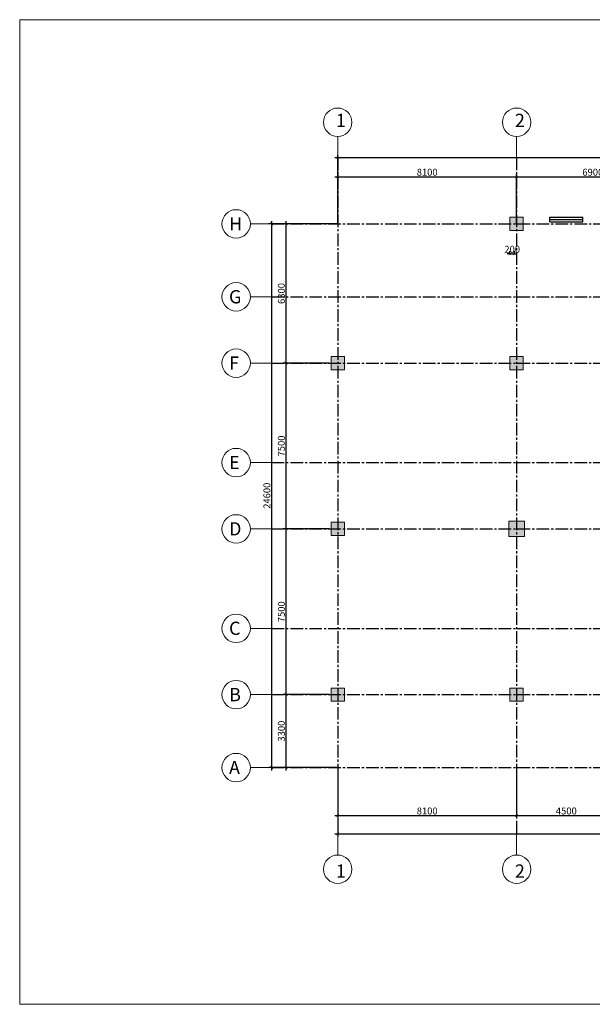
# Model space of a CAD drawing. Units: millimetres. Extents: x -491479 to 622441, y -243847 to 204906.
# Drawn here: x 143195 to 169124, y -9753 to 34797 of the extents above; entities that cross this region are included whole.
import ezdxf

# ---------------------------------------------------------------- set-up
doc = ezdxf.new("R2010")
doc.units = ezdxf.units.MM
doc.header["$LTSCALE"] = 30
doc.linetypes.add('CENTER2', pattern=[28.575, 19.05, -3.175, 3.175, -3.175])
doc.layers.add('cua so', color=15, linetype='Continuous', lineweight=30)
doc.layers.add('THAY', color=7, linetype='Continuous', lineweight=18)
doc.layers.add('l-cua', color=33, linetype='Continuous')
doc.layers.add('TIM 1', color=240, linetype='CENTER2')
doc.styles.add('AVANTH', font='VHTIME_0.TTF')
doc.styles.get("Standard").update_dxf_attribs({"font": 'vnsimli.shx', "width": 0.75})
doc.dimstyles.new('Copy of ISO-25', dxfattribs={"dimscale": 125, "dimtxt": 2.5, "dimasz": 1, "dimexe": 1, "dimexo": 0, "dimgap": 0.4, "dimtad": 1, "dimtxsty": 'Standard', "dimblk": 'ARCHTICK', "dimcen": 0, "dimdle": 1, "dimclrd": 8, "dimclre": 8, "dimclrt": 3, "dimadec": 0, "dimazin": 0, "dimtfac": 1, "dimtix": 1, "dimtmove": 2, "dimatfit": 3, "dimfxl": 1, "dimtolj": 1, "dimarcsym": 0})

# ---------------------------------------------------------------- blocks, each defined once
blk = doc.blocks.new('_ArchTick')
at = {"color": 0, "linetype": 'ByBlock', "const_width": 0.15}
blk.add_lwpolyline([(-0.5, -0.5), (0.5, 0.5)], dxfattribs=at)
blk = doc.blocks.new('*D177')
at = {"layer": 'Defpoints', "color": 0}
for p in [(165696, 27689), (157596, 25558), (165696, 25558)]:
    blk.add_point(p, dxfattribs=at)
at = {"layer": 'THAY', "color": 8, "lineweight": -2}
for p, q in [((157471, 27689), (165821, 27689)), ((157596, 25558), (157596, 27814)), ((165696, 25558), (165696, 27814))]:
    blk.add_line(p, q, dxfattribs=at)
at = {"layer": 'THAY', "color": 8, "lineweight": -2, "xscale": 125, "yscale": 125, "zscale": 125, "rotation": 180}
blk.add_blockref('_ArchTick', (157596, 27689), dxfattribs=at)
at = {"layer": 'THAY', "color": 8, "lineweight": -2, "xscale": 125, "yscale": 125, "zscale": 125}
blk.add_blockref('_ArchTick', (165696, 27689), dxfattribs=at)
at = {"layer": 'THAY', "color": 3, "insert": (161646, 27895), "char_height": 312.5, "attachment_point": 5}
blk.add_mtext('\\A1;8100', dxfattribs=at)
blk = doc.blocks.new('*D178')
at = {"layer": 'Defpoints', "color": 0}
for p in [(172596, 27689), (165696, 25558), (172596, 25558)]:
    blk.add_point(p, dxfattribs=at)
at = {"layer": 'THAY', "color": 8, "lineweight": -2}
for p, q in [((165571, 27689), (172721, 27689)), ((165696, 25558), (165696, 27814)), ((172596, 25558), (172596, 27814))]:
    blk.add_line(p, q, dxfattribs=at)
at = {"layer": 'THAY', "color": 8, "lineweight": -2, "xscale": 125, "yscale": 125, "zscale": 125, "rotation": 180}
blk.add_blockref('_ArchTick', (165696, 27689), dxfattribs=at)
at = {"layer": 'THAY', "color": 8, "lineweight": -2, "xscale": 125, "yscale": 125, "zscale": 125}
blk.add_blockref('_ArchTick', (172596, 27689), dxfattribs=at)
at = {"layer": 'THAY', "color": 3, "insert": (169146, 27895), "char_height": 312.5, "attachment_point": 5}
blk.add_mtext('\\A1;6900', dxfattribs=at)
blk = doc.blocks.new('*D183')
at = {"layer": 'Defpoints', "color": 0}
for p in [(192096, 28558), (157596, 25558), (192096, 25558)]:
    blk.add_point(p, dxfattribs=at)
at = {"layer": 'THAY', "color": 8, "lineweight": -2}
for p, q in [((157471, 28558), (192221, 28558)), ((157596, 25558), (157596, 28683)), ((192096, 25558), (192096, 28683))]:
    blk.add_line(p, q, dxfattribs=at)
at = {"layer": 'THAY', "color": 8, "lineweight": -2, "xscale": 125, "yscale": 125, "zscale": 125, "rotation": 180}
blk.add_blockref('_ArchTick', (157596, 28558), dxfattribs=at)
at = {"layer": 'THAY', "color": 8, "lineweight": -2, "xscale": 125, "yscale": 125, "zscale": 125}
blk.add_blockref('_ArchTick', (192096, 28558), dxfattribs=at)
at = {"layer": 'THAY', "color": 3, "insert": (174846, 28764), "char_height": 312.5, "attachment_point": 5}
blk.add_mtext('\\A1;34500', dxfattribs=at)
blk = doc.blocks.new('TRUC3')
at = {"layer": 'THAY', "color": 8}
for p, q in [((41158, 30074), (41158, 29423)), ((41158, 29423), (41158, 29119))]:
    blk.add_line(p, q, dxfattribs=at)
blk.add_circle((41158, 30718), 643, dxfattribs=at)
blk = doc.blocks.new('*D184')
at = {"layer": 'Defpoints', "color": 0}
for p in [(157596, 25558), (154596, 958), (157596, 958)]:
    blk.add_point(p, dxfattribs=at)
at = {"layer": 'THAY', "color": 8, "lineweight": -2}
for p, q in [((157596, 25558), (154471, 25558)), ((154596, 25683), (154596, 833)), ((157596, 958), (154471, 958))]:
    blk.add_line(p, q, dxfattribs=at)
at = {"layer": 'THAY', "color": 8, "lineweight": -2, "xscale": 125, "yscale": 125, "zscale": 125}
for p, rotation in [((154596, 25558), 90), ((154596, 958), 270)]:
    blk.add_blockref('_ArchTick', p, dxfattribs=dict(at, rotation=rotation))
at = {"layer": 'THAY', "color": 3, "insert": (154390, 13258), "char_height": 312.5, "attachment_point": 5, "rotation": 90}
blk.add_mtext('\\A1;24600', dxfattribs=at)
blk = doc.blocks.new('*D185')
at = {"layer": 'Defpoints', "color": 0}
for p in [(157204, 25558), (155249, 19258), (157204, 19258)]:
    blk.add_point(p, dxfattribs=at)
at = {"layer": 'THAY', "color": 8, "lineweight": -2}
for p, q in [((157204, 25558), (155124, 25558)), ((155249, 25683), (155249, 19133)), ((157204, 19258), (155124, 19258))]:
    blk.add_line(p, q, dxfattribs=at)
at = {"layer": 'THAY', "color": 8, "lineweight": -2, "xscale": 125, "yscale": 125, "zscale": 125}
for p, rotation in [((155249, 25558), 90), ((155249, 19258), 270)]:
    blk.add_blockref('_ArchTick', p, dxfattribs=dict(at, rotation=rotation))
at = {"layer": 'THAY', "color": 3, "insert": (155043, 22408), "char_height": 312.5, "attachment_point": 5, "rotation": 90}
blk.add_mtext('\\A1;6300', dxfattribs=at)
blk = doc.blocks.new('*D186')
at = {"layer": 'Defpoints', "color": 0}
for p in [(157204, 19258), (155249, 11758), (157204, 11758)]:
    blk.add_point(p, dxfattribs=at)
at = {"layer": 'THAY', "color": 8, "lineweight": -2}
for p, q in [((157204, 19258), (155124, 19258)), ((155249, 19383), (155249, 11633)), ((157204, 11758), (155124, 11758))]:
    blk.add_line(p, q, dxfattribs=at)
at = {"layer": 'THAY', "color": 8, "lineweight": -2, "xscale": 125, "yscale": 125, "zscale": 125}
for p, rotation in [((155249, 19258), 90), ((155249, 11758), 270)]:
    blk.add_blockref('_ArchTick', p, dxfattribs=dict(at, rotation=rotation))
at = {"layer": 'THAY', "color": 3, "insert": (155043, 15508), "char_height": 312.5, "attachment_point": 5, "rotation": 90}
blk.add_mtext('\\A1;7500', dxfattribs=at)
blk = doc.blocks.new('*D187')
at = {"layer": 'Defpoints', "color": 0}
for p in [(157204, 11758), (155249, 4258), (157204, 4258)]:
    blk.add_point(p, dxfattribs=at)
at = {"layer": 'THAY', "color": 8, "lineweight": -2}
for p, q in [((157204, 11758), (155124, 11758)), ((155249, 11883), (155249, 4133)), ((157204, 4258), (155124, 4258))]:
    blk.add_line(p, q, dxfattribs=at)
at = {"layer": 'THAY', "color": 8, "lineweight": -2, "xscale": 125, "yscale": 125, "zscale": 125}
for p, rotation in [((155249, 11758), 90), ((155249, 4258), 270)]:
    blk.add_blockref('_ArchTick', p, dxfattribs=dict(at, rotation=rotation))
at = {"layer": 'THAY', "color": 3, "insert": (155043, 8008), "char_height": 312.5, "attachment_point": 5, "rotation": 90}
blk.add_mtext('\\A1;7500', dxfattribs=at)
blk = doc.blocks.new('*D188')
at = {"layer": 'Defpoints', "color": 0}
for p in [(157204, 4258), (155249, 958), (157204, 958)]:
    blk.add_point(p, dxfattribs=at)
at = {"layer": 'THAY', "color": 8, "lineweight": -2}
for p, q in [((157204, 4258), (155124, 4258)), ((155249, 4383), (155249, 833)), ((157204, 958), (155124, 958))]:
    blk.add_line(p, q, dxfattribs=at)
at = {"layer": 'THAY', "color": 8, "lineweight": -2, "xscale": 125, "yscale": 125, "zscale": 125}
for p, rotation in [((155249, 4258), 90), ((155249, 958), 270)]:
    blk.add_blockref('_ArchTick', p, dxfattribs=dict(at, rotation=rotation))
at = {"layer": 'THAY', "color": 3, "insert": (155043, 2608), "char_height": 312.5, "attachment_point": 5, "rotation": 90}
blk.add_mtext('\\A1;3300', dxfattribs=at)
blk = doc.blocks.new('*D189')
at = {"layer": 'Defpoints', "color": 0}
for p in [(157596, 958), (192096, 958), (192096, -2042)]:
    blk.add_point(p, dxfattribs=at)
at = {"layer": 'THAY', "color": 8, "lineweight": -2}
for p, q in [((157596, 958), (157596, -2167)), ((192096, 958), (192096, -2167)), ((157471, -2042), (192221, -2042))]:
    blk.add_line(p, q, dxfattribs=at)
at = {"layer": 'THAY', "color": 8, "lineweight": -2, "xscale": 125, "yscale": 125, "zscale": 125, "rotation": 180}
blk.add_blockref('_ArchTick', (157596, -2042), dxfattribs=at)
at = {"layer": 'THAY', "color": 8, "lineweight": -2, "xscale": 125, "yscale": 125, "zscale": 125}
blk.add_blockref('_ArchTick', (192096, -2042), dxfattribs=at)
at = {"layer": 'THAY', "color": 3, "insert": (174846, -1836), "char_height": 312.5, "attachment_point": 5}
blk.add_mtext('\\A1;34500', dxfattribs=at)
blk = doc.blocks.new('*D190')
at = {"layer": 'Defpoints', "color": 0}
for p in [(157596, 958), (165696, 958), (165696, -1212)]:
    blk.add_point(p, dxfattribs=at)
at = {"layer": 'THAY', "color": 8, "lineweight": -2}
for p, q in [((157596, 958), (157596, -1337)), ((165696, 958), (165696, -1337)), ((157471, -1212), (165821, -1212))]:
    blk.add_line(p, q, dxfattribs=at)
at = {"layer": 'THAY', "color": 8, "lineweight": -2, "xscale": 125, "yscale": 125, "zscale": 125, "rotation": 180}
blk.add_blockref('_ArchTick', (157596, -1212), dxfattribs=at)
at = {"layer": 'THAY', "color": 8, "lineweight": -2, "xscale": 125, "yscale": 125, "zscale": 125}
blk.add_blockref('_ArchTick', (165696, -1212), dxfattribs=at)
at = {"layer": 'THAY', "color": 3, "insert": (161646, -1006), "char_height": 312.5, "attachment_point": 5}
blk.add_mtext('\\A1;8100', dxfattribs=at)
blk = doc.blocks.new('*D191')
at = {"layer": 'Defpoints', "color": 0}
for p in [(165696, 958), (170196, -1212), (170196, -1212)]:
    blk.add_point(p, dxfattribs=at)
at = {"layer": 'THAY', "color": 8, "lineweight": -2}
for p, q in [((165696, 958), (165696, -1337)), ((165571, -1212), (170321, -1212)), ((170196, -1212), (170196, -1087))]:
    blk.add_line(p, q, dxfattribs=at)
at = {"layer": 'THAY', "color": 8, "lineweight": -2, "xscale": 125, "yscale": 125, "zscale": 125, "rotation": 180}
blk.add_blockref('_ArchTick', (165696, -1212), dxfattribs=at)
at = {"layer": 'THAY', "color": 8, "lineweight": -2, "xscale": 125, "yscale": 125, "zscale": 125}
blk.add_blockref('_ArchTick', (170196, -1212), dxfattribs=at)
at = {"layer": 'THAY', "color": 3, "insert": (167946, -1006), "char_height": 312.5, "attachment_point": 5}
blk.add_mtext('\\A1;4500', dxfattribs=at)
blk = doc.blocks.new('LUOI')
at = {"layer": 'TIM 1'}
for p, q in [((40058, 28558), (40058, -2042)), ((48158, 28558), (48158, -2042)), ((52658, 28558), (52658, -2042)), ((55058, 28558), (55058, -2042)), ((59558, 28558), (59558, -2042)), ((61958, 28558), (61958, -2042)), ((66458, 28558), (66458, -2042)), ((74558, 28558), (74558, -2042)), ((74558, 28558), (74558, -2042)), ((37058, 25558), (77558, 25558)), ((37058, 22258), (77558, 22258)), ((37058, 19258), (77558, 19258)), ((37058, 14758), (77558, 14758)), ((37058, 11758), (77558, 11758)), ((37058, 7258), (77558, 7258)), ((37058, 4258), (77558, 4258)), ((37058, 958), (77558, 958))]:
    blk.add_line(p, q, dxfattribs=at)
blk = doc.blocks.new('cot600')
at = {"layer": 'THAY'}
blk.add_hatch(color=250, dxfattribs=at).paths.add_polyline_path([(-300, -300), (300, -300), (300, 300), (-300, 300)])
at = {"layer": 'THAY', "color": 5}
blk.add_lwpolyline([(-300, -300), (300, -300), (300, 300), (-300, 300)], close=True, dxfattribs=at)
blk = doc.blocks.new('cot700')
at = {"layer": 'THAY'}
blk.add_hatch(color=250, dxfattribs=at).paths.add_polyline_path([(-350, -350), (350, -350), (350, 350), (-350, 350)])
at = {"layer": 'THAY', "color": 5}
blk.add_lwpolyline([(-350, -350), (350, -350), (350, 350), (-350, 350)], close=True, dxfattribs=at)
blk = doc.blocks.new('luoi cot')
at = {"layer": 'THAY', "color": 4}
blk.add_blockref('LUOI', (-58509, -11758), dxfattribs=at)
at = {"layer": 'THAY', "color": 5}
for name, p in [('cot600', (-10351, 13800)), ('cot600', (-3451, 13800)), ('cot600', (1049, 13800)), ('cot600', (3449, 10500)), ('cot600', (7949, 10500)), ('cot600', (16049, 10500)), ('cot600', (1049, 7800)), ('cot600', (-18451, 7500)), ('cot600', (-10351, 7500)), ('cot600', (-3451, 7500)), ('cot600', (-3451, 3000)), ('cot600', (1049, 3000)), ('cot600', (16049, 3000)), ('cot600', (-18451, 0)), ('cot700', (-10351, 0)), ('cot600', (1049, -4500)), ('cot600', (7949, -4500)), ('cot600', (16049, -4500)), ('cot600', (-3451, -4800)), ('cot600', (-18451, -7500)), ('cot600', (-10351, -7500)), ('cot600', (-5851, -7500)), ('cot600', (-3451, -10800)), ('cot600', (1049, -10800)), ('cot600', (7949, -10800))]:
    blk.add_blockref(name, p, dxfattribs=at)
blk = doc.blocks.new('cua1500')
at = {"layer": 'cua so'}
for p, q in [((-750, -100), (-750, 100)), ((-750, 0), (750, 0)), ((750, -100), (750, 100))]:
    blk.add_line(p, q, dxfattribs=at)
blk = doc.blocks.new('cua15001')
at = {"layer": 'l-cua'}
for p, q in [((-750, 100), (750, 100)), ((-750, -100), (750, -100))]:
    blk.add_line(p, q, dxfattribs=at)
at = {"layer": 'cua so'}
blk.add_blockref('cua1500', (0, 0), dxfattribs=at)
blk = doc.blocks.new('*D209')
at = {"layer": 'Defpoints', "color": 0}
for p in [(165396, 24203), (165596, 24203), (165596, 24203)]:
    blk.add_point(p, dxfattribs=at)
at = {"layer": 'THAY', "color": 8, "lineweight": -2}
for p, q in [((165396, 24203), (165271, 24203)), ((165396, 24203), (165396, 24328)), ((165396, 24203), (165596, 24203)), ((165596, 24203), (165596, 24328)), ((165596, 24203), (165721, 24203))]:
    blk.add_line(p, q, dxfattribs=at)
at = {"layer": 'THAY', "color": 8, "lineweight": -2, "xscale": 125, "yscale": 125, "zscale": 125}
blk.add_blockref('_ArchTick', (165396, 24203), dxfattribs=at)
at = {"layer": 'THAY', "color": 8, "lineweight": -2, "xscale": 125, "yscale": 125, "zscale": 125, "rotation": 180}
blk.add_blockref('_ArchTick', (165596, 24203), dxfattribs=at)
at = {"layer": 'THAY', "color": 3, "insert": (165496, 24409), "char_height": 312.5, "attachment_point": 5}
blk.add_mtext('\\A1;200', dxfattribs=at)

msp = doc.modelspace()

# ---------------------------------------------------------------- linework, layer by layer
at = {"layer": 'THAY', "color": 4}
msp.add_lwpolyline([(143194.896, -9753.052), (143194.896, 34796.948), (206194.896, 34796.948), (206194.896, -9753.052), (143194.896, -9753.052)], close=True, dxfattribs=at)

# ---------------------------------------------------------------- block references
at = {"layer": 'l-cua'}
msp.add_blockref('cua15001', (167945.809, 25757.698), dxfattribs=at)
at = {"layer": 'THAY', "color": 8}
for p in [(116437.794, -560.932), (124537.794, -560.932)]:
    msp.add_blockref('TRUC3', p, dxfattribs=at)
at = {"layer": 'THAY', "color": 0}
msp.add_blockref('luoi cot', (176047.236, 11757.698), dxfattribs=at)
at = {"layer": 'THAY', "color": 8, "xscale": -1}
for p, rotation in [((183714.439, 66715.713), 90), ((183714.439, 63415.713), 90), ((183714.439, 60415.713), 90), ((183714.439, 55915.713), 90), ((183714.439, 52915.713), 90), ((183714.439, 48415.713), 90), ((183714.439, 45415.713), 90), ((183714.439, 42115.713), 90), ((116437.794, 27076.328), 180), ((124537.794, 27076.328), 180)]:
    msp.add_blockref('TRUC3', p, dxfattribs=dict(at, rotation=rotation))

# ---------------------------------------------------------------- texts
at = {"layer": 'THAY', "color": 8, "char_height": 600, "width": 695.77715, "style": 'AVANTH'}
for s, insert, attachment_point in [('{\\C3;1}', (157515.151, 30541.263), 1), ('{\\C3;2}', (165615.151, 30541.263), 1), ('{\\C3;H}', (152674.13, 25260.008), 7), ('{\\C3;G}', (152674.13, 21960.008), 7), ('{\\C3;F}', (152674.13, 18960.008), 7), ('{\\C3;E}', (152674.13, 14460.008), 7), ('{\\C3;D}', (152674.13, 11460.008), 7), ('{\\C3;C}', (152674.13, 6960.008), 7), ('{\\C3;B}', (152674.13, 3960.008), 7), ('{\\C3;A}', (152674.13, 660.008), 7), ('{\\C3;1}', (157515.151, -4025.867), 7), ('{\\C3;2}', (165615.151, -4025.867), 7)]:
    msp.add_mtext(s, dxfattribs=dict(at, insert=insert, attachment_point=attachment_point))

# ---------------------------------------------------------------- dimensions: what is measured, and where the dimension line sits
at = {"layer": 'THAY', "color": 4}
for p2, distance, picture, middle in [((192095.809, 25557.698), 3000, '*D183', (174845.809, 28763.948)), ((165695.809, 25557.698), 2131.16, '*D177', (161645.809, 27895.108))]:
    dim = msp.add_aligned_dim(p1=(157595.809, 25557.698), p2=p2, distance=distance, dimstyle='Copy of ISO-25', dxfattribs=at)
    dim.commit()
    dim.dimension.update_dxf_attribs({"geometry": picture, "text_midpoint": middle})
dim = msp.add_linear_dim(base=(172595.809, 27688.858), p1=(165695.809, 25557.698), p2=(172595.809, 25557.698), angle=180, dimstyle='Copy of ISO-25', dxfattribs=at)
dim.commit()
dim.dimension.update_dxf_attribs({"geometry": '*D178', "text_midpoint": (169145.809, 27895.108)})
at = {"layer": 'THAY', "color": 8}
for p1, p2, distance, picture, middle in [((157595.809, 25557.698), (157595.809, 957.698), -3000, '*D184', (154389.559, 13257.698)), ((157203.567, 25557.698), (157203.567, 19257.698), -1954.092, '*D185', (155043.225, 22407.698)), ((157595.809, 957.698), (192095.809, 957.698), -3000, '*D189', (174845.809, -1836.052)), ((157595.809, 957.698), (165695.809, 957.698), -2170.19, '*D190', (161645.809, -1006.242))]:
    dim = msp.add_aligned_dim(p1=p1, p2=p2, distance=distance, dimstyle='Copy of ISO-25', dxfattribs=at)
    dim.commit()
    dim.dimension.update_dxf_attribs({"geometry": picture, "text_midpoint": middle})
at = {"layer": 'THAY'}
dim = msp.add_linear_dim(base=(165595.809, 24203.089), p1=(165395.809, 24203.089), p2=(165595.809, 24203.089), dimstyle='Copy of ISO-25', dxfattribs=at)
dim.commit()
dim.dimension.update_dxf_attribs({"geometry": '*D209', "text_midpoint": (165495.809, 24409.339)})
at = {"layer": 'THAY', "color": 8}
for base, p1, p2, angle, picture, middle in [((155249.475, 11757.698), (157203.567, 19257.698), (157203.567, 11757.698), 90, '*D186', (155043.225, 15507.698)), ((155249.475, 4257.698), (157203.567, 11757.698), (157203.567, 4257.698), 90, '*D187', (155043.225, 8007.698)), ((155249.475, 957.698), (157203.567, 4257.698), (157203.567, 957.698), 90, '*D188', (155043.225, 2607.698)), ((170195.809, -1212.492), (165695.809, 957.698), (170195.809, -1212.492), 180, '*D191', (167945.809, -1006.242))]:
    dim = msp.add_linear_dim(base=base, p1=p1, p2=p2, angle=angle, dimstyle='Copy of ISO-25', dxfattribs=at)
    dim.commit()
    dim.dimension.update_dxf_attribs({"geometry": picture, "text_midpoint": middle})

doc.saveas('drawing.dxf')
